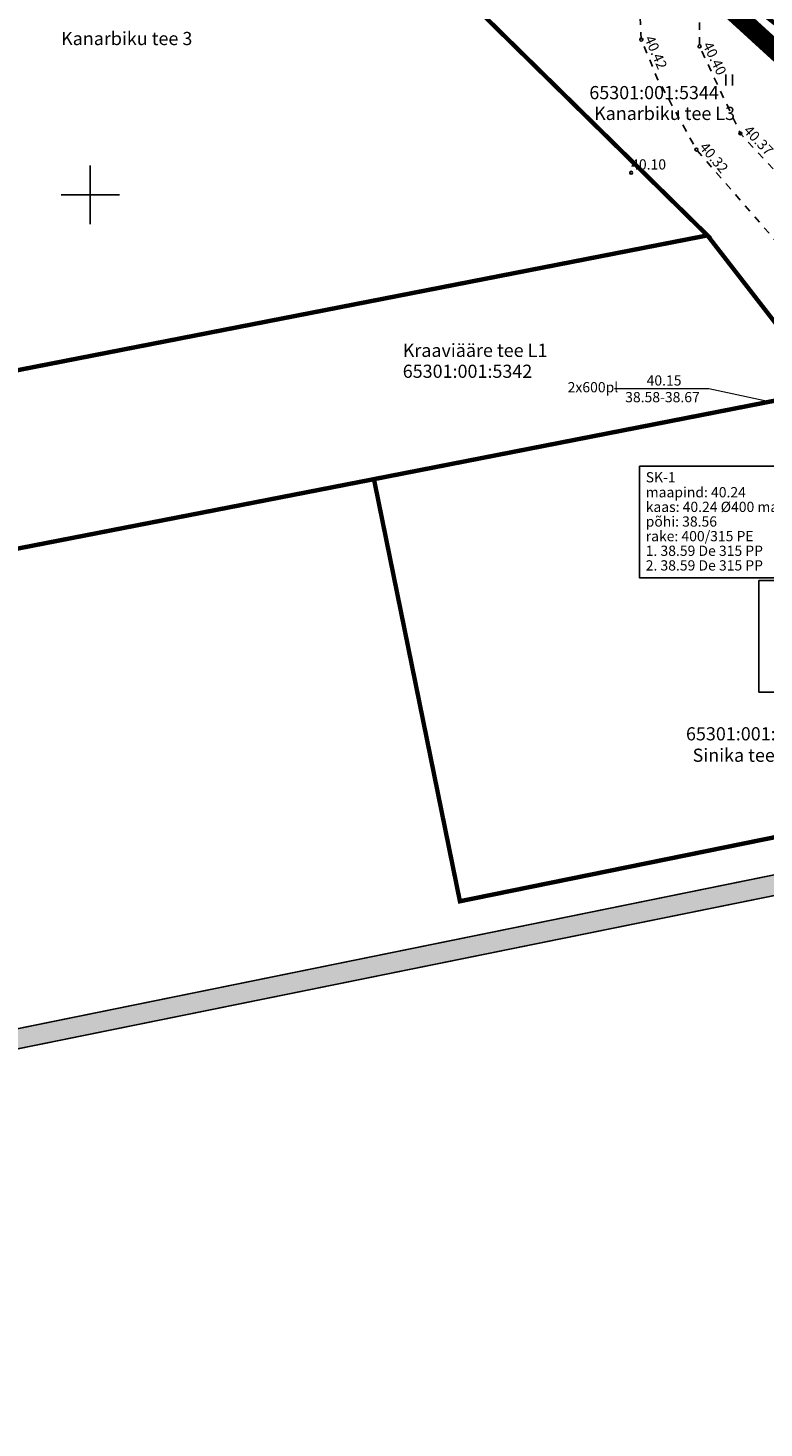
# Model space of a CAD drawing. Units: inches. Extents: x 544978 to 547668, y 6582702 to 6583669.
# Drawn here: x 545346 to 545396, y 6582916 to 6583011 of the extents above; entities that cross this region are included whole.
import ezdxf
from ezdxf.enums import TextEntityAlignment as Align

# ---------------------------------------------------------------- set-up
doc = ezdxf.new("R2010")
doc.units = ezdxf.units.IN
doc.header["$MEASUREMENT"] = 0
for name, pattern in [('DASHDOT', [25.4, 12.7, -6.35, 0, -6.35]), ('KATASTRIPIIR', [7, 4, -1, 1, -1]), ('KRUUSKILL', [2, 1, -1])]:
    doc.linetypes.add(name, pattern=pattern)
for name, color, linetype in [('ABIJOONIS', 7, 'Continuous'), ('HALJASTUS', 92, 'Continuous'), ('KORGUS-EH2000', 7, 'Continuous'), ('OPT-kaitsevöönd', 7, 'Continuous'), ('PIIR', 240, 'Continuous'), ('TEE', 7, 'Continuous'), ('TRUUP', 7, 'Continuous'), ('VORK', 7, 'Continuous')]:
    doc.layers.add(name, color=color, linetype=linetype)
doc.layers.add('Dp.ala', color=7, linetype='DASHDOT', lineweight=0, true_color=0x0d0d0d)
doc.styles.add('GENERATED_STYLE_4', font='arial.ttf')
doc.styles.add('ITALIC', font='italic.shx')
doc.styles.add('romanc', font='romanc')
doc.styles.add('Style-Arial', font='arial.ttf')
doc.styles.add('Style-INTL_ISO', font='INTL_ISO.shx')

# ---------------------------------------------------------------- blocks, each defined once
blk = doc.blocks.new('VKORIS')
at = {"color": 0, "linetype": 'Continuous'}
for p, q in [((0, 4), (0, -4)), ((-4, 0), (4, 0))]:
    blk.add_line(p, q, dxfattribs=at)
blk = doc.blocks.new('HEIN')
at = {"color": 0, "linetype": 'Continuous'}
for p, q in [((-0.46, 0.76), (-0.46, -0.76)), ((0.46, 0.76), (0.46, -0.76))]:
    blk.add_line(p, q, dxfattribs=at)

msp = doc.modelspace()

# ---------------------------------------------------------------- hatches: boundary and pattern name
at = {"layer": 'OPT-kaitsevöönd', "ltscale": 0.5}
h = msp.add_hatch(dxfattribs=at)
h.set_pattern_fill('ANSI31', color=33, scale=10, angle=320)
h.set_pattern_definition([(5, (0, 0), (-0.10894467843, 1.24524337261), [])])
edge = h.paths.add_edge_path()
edge.add_line((545380.369, 6583117.984), (545394.425, 6583104.21))
edge.add_line((545394.425, 6583104.21), (545425.682, 6583073.488))
edge.add_line((545425.682, 6583073.488), (545472.261, 6583028.871))
edge.add_line((545472.261, 6583028.871), (545473.307, 6583027.885))
edge.add_line((545473.307, 6583027.885), (545461.98, 6583019.528))
edge.add_line((545461.98, 6583019.528), (545427.718, 6582993.104))
edge.add_line((545427.718, 6582993.104), (545417.439, 6582985.089))
edge.add_line((545417.439, 6582985.089), (545411.188, 6582980.482))
edge.add_line((545411.188, 6582980.482), (545407.509, 6582984.543))
edge.add_arc((545405.37, 6582983.167), 2.544, 32.76594, 219.21854)
edge.add_line((545403.399, 6582981.558), (545408.998, 6582974.873))
edge.add_line((545408.998, 6582974.873), (545414.597, 6582968.187))
edge.add_line((545414.597, 6582968.187), (545419.599, 6582971.819))
edge.add_line((545419.599, 6582971.819), (545418.7, 6582973.119))
edge.add_line((545418.7, 6582973.119), (545424.483, 6582977.489))
edge.add_line((545424.483, 6582977.489), (545423.287, 6582979.092))
edge.add_line((545423.287, 6582979.092), (545417.147, 6582974.512))
edge.add_line((545417.147, 6582974.512), (545414.254, 6582977.766))
edge.add_line((545414.254, 6582977.766), (545419.699, 6582982.419))
edge.add_line((545419.699, 6582982.419), (545431.385, 6582991.85))
edge.add_line((545431.385, 6582991.85), (545447.893, 6583004.314))
edge.add_line((545447.893, 6583004.314), (545464.287, 6583016.842))
edge.add_line((545464.287, 6583016.842), (545475.918, 6583025.424))
edge.add_line((545475.918, 6583025.424), (545480.699, 6583020.899))
edge.add_arc((545482.323, 6583022.119), 2.032, 216.91316, 397.0181)
edge.add_line((545483.945, 6583023.342), (545479.056, 6583027.901))
edge.add_line((545479.056, 6583027.901), (545492.249, 6583038.209))
edge.add_line((545492.249, 6583038.209), (545507.417, 6583049.505))
edge.add_line((545507.417, 6583049.505), (545513.762, 6583054.235))
edge.add_line((545513.762, 6583054.235), (545526.58, 6583064.59))
edge.add_line((545526.58, 6583064.59), (545534.578, 6583071.078))
edge.add_line((545534.578, 6583071.078), (545545.966, 6583079.954))
edge.add_line((545545.966, 6583079.954), (545547.18, 6583081.323))
edge.add_line((545547.18, 6583081.323), (545555.106, 6583087.371))
edge.add_line((545555.106, 6583087.371), (545563.336, 6583094.691))
edge.add_line((545563.336, 6583094.691), (545560.751, 6583096.635))
edge.add_line((545560.751, 6583096.635), (545545.171, 6583083.084))
edge.add_line((545545.171, 6583083.084), (545541.868, 6583090.359))
edge.add_line((545541.868, 6583090.359), (545548.234, 6583095.075))
edge.add_line((545548.234, 6583095.075), (545556.71, 6583102.697))
edge.add_line((545556.71, 6583102.697), (545555.315, 6583104.171))
edge.add_line((545555.315, 6583104.171), (545546.968, 6583096.626))
edge.add_line((545546.968, 6583096.626), (545540.388, 6583091.769))
edge.add_line((545540.388, 6583091.769), (545539.74, 6583090.475))
edge.add_line((545539.74, 6583090.475), (545540.205, 6583088.962))
edge.add_line((545540.205, 6583088.962), (545543.608, 6583081.726))
edge.add_line((545543.608, 6583081.726), (545533.108, 6583073.034))
edge.add_line((545533.108, 6583073.034), (545523.727, 6583065.705))
edge.add_line((545523.727, 6583065.705), (545509.528, 6583054.858))
edge.add_line((545509.528, 6583054.858), (545504.742, 6583051.321))
edge.add_line((545504.742, 6583051.321), (545476.589, 6583030.26))
edge.add_line((545476.589, 6583030.26), (545460.369, 6583045.881))
edge.add_line((545460.369, 6583045.881), (545435.292, 6583069.764))
edge.add_line((545435.292, 6583069.764), (545462.127, 6583100.335))
edge.add_line((545462.127, 6583100.335), (545477.523, 6583117.622))
edge.add_line((545477.523, 6583117.622), (545486.333, 6583127.385))
edge.add_arc((545487.536, 6583128.278), 1.498, 216.58874, 295.00486)
edge.add_line((545488.169, 6583126.921), (545505.727, 6583144.733))
edge.add_line((545505.727, 6583144.733), (545509.272, 6583141.263))
edge.add_line((545509.272, 6583141.263), (545512.599, 6583144.735))
edge.add_line((545512.599, 6583144.735), (545509.265, 6583148.323))
edge.add_line((545509.265, 6583148.323), (545526.213, 6583165.169))
edge.add_line((545526.213, 6583165.169), (545529.337, 6583161.813))
edge.add_line((545529.337, 6583161.813), (545530.754, 6583163.236))
edge.add_line((545530.754, 6583163.236), (545527.63, 6583166.581))
edge.add_line((545527.63, 6583166.581), (545530.559, 6583169.501))
edge.add_line((545530.559, 6583169.501), (545533.792, 6583166.265))
edge.add_line((545533.792, 6583166.265), (545529.395, 6583161.783))
edge.add_line((545529.395, 6583161.783), (545512.637, 6583144.649))
edge.add_line((545512.637, 6583144.649), (545509.307, 6583141.245))
edge.add_line((545509.307, 6583141.245), (545501.563, 6583133.326))
edge.add_line((545501.563, 6583133.326), (545499.795, 6583131.36))
edge.add_line((545499.795, 6583131.36), (545493.702, 6583126.223))
edge.add_arc((545495.088, 6583124.773), 2.006, 133.70325, 304.94304)
edge.add_line((545496.236, 6583123.129), (545502.587, 6583128.482))
edge.add_line((545502.587, 6583128.482), (545505.097, 6583131.276))
edge.add_line((545505.097, 6583131.276), (545512.195, 6583138.463))
edge.add_line((545512.195, 6583138.463), (545513.247, 6583137.426))
edge.add_arc((545515.013, 6583138.934), 2.322, 220.49384, 381.23982)
edge.add_line((545517.178, 6583139.775), (545515.381, 6583141.689))
edge.add_line((545515.381, 6583141.689), (545532.137, 6583158.865))
edge.add_line((545532.137, 6583158.865), (545539.38, 6583151.159))
edge.add_arc((545540.087, 6583151.868), 1, 225.0896, 403.34618)
edge.add_line((545540.814, 6583152.554), (545533.539, 6583160.295))
edge.add_line((545533.539, 6583160.295), (545539.99, 6583166.796))
edge.add_line((545539.99, 6583166.796), (545541.306, 6583168.105))
edge.add_line((545541.306, 6583168.105), (545538.486, 6583170.942))
edge.add_line((545538.486, 6583170.942), (545537.108, 6583169.572))
edge.add_line((545537.108, 6583169.572), (545533.813, 6583172.745))
edge.add_line((545533.813, 6583172.745), (545535.534, 6583174.461))
edge.add_line((545535.534, 6583174.461), (545532.639, 6583177.513))
edge.add_line((545532.639, 6583177.513), (545530.817, 6583175.668))
edge.add_line((545530.817, 6583175.668), (545530.068, 6583176.452))
edge.add_arc((545529.209, 6583174.223), 2.389, 68.93016, 220.48996)
edge.add_line((545527.392, 6583172.672), (545527.627, 6583172.436))
edge.add_line((545527.627, 6583172.436), (545524.806, 6583169.562))
edge.add_line((545524.806, 6583169.562), (545524.237, 6583170.027))
edge.add_arc((545523.393, 6583169.303), 1.112, 40.63386, 207.69617)
edge.add_line((545522.408, 6583168.786), (545523.167, 6583167.907))
edge.add_line((545523.167, 6583167.907), (545505.762, 6583149.89))
edge.add_line((545505.762, 6583149.89), (545499.35, 6583143.228))
edge.add_line((545499.35, 6583143.228), (545498.839, 6583143.715))
edge.add_line((545498.839, 6583143.715), (545487.5, 6583131.577))
edge.add_line((545487.5, 6583131.577), (545476.037, 6583118.96))
edge.add_line((545476.037, 6583118.96), (545460.63, 6583101.661))
edge.add_line((545460.63, 6583101.661), (545433.851, 6583071.155))
edge.add_line((545433.851, 6583071.155), (545414.385, 6583090.199))
edge.add_line((545414.385, 6583090.199), (545383.169, 6583120.841))
edge.add_line((545383.169, 6583120.841), (545380.369, 6583117.984))
at = {"layer": 'TEE', "linetype": 'Continuous', "lineweight": 0, "true_color": 0xcacab4}
h = msp.add_hatch(color=9, dxfattribs=at)
edge = h.paths.add_edge_path()
edge.add_arc((545416.079, 6582964.13), 7.972, 285.64181, 394.95241)
edge.add_line((545422.613, 6582968.697), (545405.346, 6582988.174))
edge.add_line((545405.346, 6582988.174), (545404.32, 6582987.355))
edge.add_line((545404.32, 6582987.355), (545421.836, 6582967.672))
edge.add_arc((545416.447, 6582963.945), 6.552, -75.9518, 34.66444, ccw=False)
edge.add_line((545418.037, 6582957.59), (545399.418, 6582954.063))
edge.add_line((545399.418, 6582954.063), (545395.988, 6582953.366))
edge.add_line((545395.988, 6582953.366), (545360.581, 6582946.17))
edge.add_line((545360.581, 6582946.17), (545357.151, 6582945.473))
edge.add_line((545357.151, 6582945.473), (545318.517, 6582937.622))
edge.add_line((545318.517, 6582937.622), (545315.087, 6582936.925))
edge.add_line((545315.087, 6582936.925), (545269.977, 6582927.757))
edge.add_line((545269.977, 6582927.757), (545266.547, 6582927.06))
edge.add_line((545266.547, 6582927.06), (545222.102, 6582918.028))
edge.add_line((545222.102, 6582918.028), (545218.673, 6582917.331))
edge.add_line((545218.673, 6582917.331), (545199.561, 6582913.447))
edge.add_arc((545198.267, 6582919.817), 6.5, 249.28336, 281.48759, ccw=False)
edge.add_line((545195.967, 6582913.737), (545194.011, 6582913.339))
edge.add_arc((545198.267, 6582919.817), 7.75, 236.69627, 281.48759)
edge.add_line((545199.81, 6582912.222), (545418.228, 6582956.454))

# ---------------------------------------------------------------- linework, layer by layer
at = {"layer": 'ABIJOONIS'}
for points in [[(545387.555, 6582981.461), (545398.532, 6582981.461), (545398.532, 6582973.834), (545387.555, 6582973.834)], [(545395.728, 6582973.643), (545406.704, 6582973.643), (545406.704, 6582966.016), (545395.728, 6582966.016)]]:
    msp.add_3dface(points, dxfattribs=at)
at = {"layer": 'Dp.ala', "ltscale": 0.7, "const_width": 1.3}
msp.add_lwpolyline([(545397.275, 6583009.503), (545357.886, 6583045.455), (545434.791, 6583175.828), (545544.982, 6583088.847), (545412.572, 6582986.491), (545397.275, 6583009.503), (545397.275, 6583009.503)], close=True, dxfattribs=at)
at = {"layer": 'KORGUS-EH2000', "linetype": 'Continuous', "ltscale": 0.5}
for centre in [(545387.688, 6583010.609), (545391.67, 6583010.152), (545394.467, 6583004.194), (545391.453, 6583003.095), (545386.994, 6583001.512)]:
    msp.add_circle(centre, 0.1, dxfattribs=at)
at = {"layer": 'PIIR', "color": 36, "const_width": 0.3}
for points in [[(545402.5, 6582986.95), (545411.38, 6582988.77), (545413.19, 6582990.09), (545397.96, 6583010.84), (545387.17, 6583019.21), (545359.56, 6583046.14), (545356.35, 6583040.94), (545348.78, 6583039.86), (545392.21, 6582997.23), (545400.43, 6582986.64), (545402.5, 6582986.95)], [(545392.21, 6582997.23), (545348.78, 6583039.86), (545268.24, 6583028.89), (545275.65, 6582974.47), (545392.21, 6582997.23)], [(545277.29, 6582962.54), (545285.15, 6582964.1), (545334.38, 6582973.75), (545369.4, 6582980.57), (545400.43, 6582986.64), (545392.21, 6582997.23), (545275.65, 6582974.47), (545277.29, 6582962.54)], [(545375.28, 6582951.72), (545421.96, 6582961.21), (545400.43, 6582986.64), (545369.4, 6582980.57), (545375.28, 6582951.72)]]:
    msp.add_lwpolyline(points, dxfattribs=at)
at = {"layer": 'TEE', "linetype": 'KRUUSKILL', "ltscale": 0.5, "flags": 128}
for points in [[(545407.041, 6582992.388), (545400.357, 6582997.797), (545394.467, 6583004.194), (545391.67, 6583010.152), (545391.672, 6583014.861), (545396.756, 6583022.894), (545400.63, 6583027.646), (545410.761, 6583038.117), (545428.785, 6583059.647), (545431.446, 6583063.059), (545443.611, 6583078.657), (545454.337, 6583091.038), (545465.389, 6583102.623), (545477.642, 6583114.685), (545483.582, 6583121.957), (545485.592, 6583127.044), (545486.536, 6583132.29), (545485.451, 6583137.471), (545482.465, 6583142.694), (545479.926, 6583145.654), (545467.767, 6583156.034), (545456.625, 6583165.293), (545444.254, 6583175.651), (545436.784, 6583182.095), (545430.428, 6583188.119), (545425.483, 6583191.232)], [(545403.633, 6582990.46), (545397.786, 6582995.809), (545391.453, 6583003.095), (545388.802, 6583007.917), (545387.688, 6583010.609), (545387.592, 6583012.398), (545388.276, 6583016.885), (545392.478, 6583023.838), (545400.529, 6583032.889), (545408.68, 6583041.528), (545416.543, 6583050.733), (545416.626, 6583052.318), (545413.561, 6583055.333)]]:
    msp.add_lwpolyline(points, dxfattribs=at)
at = {"layer": 'TEE', "color": 7, "linetype": 'Continuous', "lineweight": 13, "const_width": 0.1, "flags": 128}
msp.add_lwpolyline([(545418.228, 6582956.454, 0.51675), (545422.613, 6582968.697), (545422.613, 6582968.697), (545405.346, 6582988.174), (545404.32, 6582987.355), (545421.836, 6582967.672, -0.523989), (545418.037, 6582957.59), (545399.418, 6582954.063), (545395.988, 6582953.366), (545360.581, 6582946.17), (545357.151, 6582945.473), (545318.517, 6582937.622), (545315.087, 6582936.925), (545269.977, 6582927.757), (545266.547, 6582927.06), (545222.102, 6582918.028), (545218.673, 6582917.331), (545199.561, 6582913.447, -0.14145), (545195.967, 6582913.737), (545194.011, 6582913.339, 0.197966), (545199.81, 6582912.222), (545418.228, 6582956.454)], format="xyb", close=True, dxfattribs=at)
at = {"layer": 'TRUUP', "linetype": 'Continuous', "lineweight": 0, "ltscale": 0.5, "flags": 128}
msp.add_lwpolyline([(545385.844, 6582986.766), (545392.303, 6582986.766), (545402.3, 6582984.62)], dxfattribs=at)

# ---------------------------------------------------------------- block references
at = {"layer": 'HALJASTUS', "xscale": 0.5, "yscale": 0.5, "zscale": 0.45}
msp.add_blockref('HEIN', (545393.701, 6583007.856), dxfattribs=at)
at = {"layer": 'VORK', "xscale": 0.5, "yscale": 0.5, "zscale": 0.5}
msp.add_blockref('VKORIS', (545350, 6583000), dxfattribs=at)

# ---------------------------------------------------------------- texts
at = {"layer": 'ABIJOONIS', "style": 'Style-Arial'}
msp.add_text('SK-1', height=0.7, dxfattribs=at).set_placement((545387.987, 6582980.701), align=Align.MIDDLE_LEFT)
at = {"layer": 'ABIJOONIS', "char_height": 0.7, "attachment_point": 4, "line_spacing_factor": 0.6, "style": 'GENERATED_STYLE_4'}
for s, insert in [('maapind: 40.24', (545387.987, 6582979.585)), ('kaas: 40.24 %%C400 malm', (545387.987, 6582978.585)), ('põhi: 38.56', (545387.987, 6582977.585)), ('rake: 400/315 PE', (545387.987, 6582976.585)), ('1. 38.59 De 315 PP', (545387.987, 6582975.585)), ('2. 38.59 De 315 PP', (545387.987, 6582974.585))]:
    msp.add_mtext(s, dxfattribs=dict(at, insert=insert))
at = {"layer": 'KORGUS-EH2000', "linetype": 'Continuous', "ltscale": 0.5, "style": 'ITALIC'}
for s, rotation, p in [('40.42', 293.57507, (545387.688, 6583010.609)), ('40.40', 295.95389, (545391.67, 6583010.152)), ('40.37', 313.70879, (545394.467, 6583004.194)), ('40.32', 310.13117, (545391.453, 6583003.095))]:
    msp.add_text(s, height=0.7, rotation=rotation, dxfattribs=at).set_placement(p, align=Align.BOTTOM_LEFT)
msp.add_text('40.10', height=0.7, dxfattribs=at).set_placement((545386.994, 6583001.512), align=Align.BOTTOM_LEFT)
at = {"layer": 'PIIR', "color": 36, "linetype": 'KATASTRIPIIR', "style": 'romanc'}
msp.add_text('Kanarbiku tee 3', height=0.9, dxfattribs=at).set_placement((545348.003, 6583011.137), align=Align.TOP_LEFT)
for s, p in [('65301:001:5344', (545384.131, 6583006.989)), ('Kanarbiku tee L3', (545384.456, 6583005.568)), ('Kraaviääre tee L1', (545371.369, 6582989.373)), ('65301:001:5342', (545371.369, 6582987.944)), ('65301:001:4719', (545390.742, 6582963.166)), ('Sinika tee 2', (545391.195, 6582961.702))]:
    msp.add_text(s, height=0.9, dxfattribs=at).set_placement(p, align=Align.MIDDLE_LEFT)
at = {"layer": 'TRUUP', "linetype": 'Continuous', "lineweight": 0, "style": 'Style-INTL_ISO'}
for s, p in [('40.15', (545388.049, 6582987.316)), ('2x600pl', (545382.649, 6582986.855)), ('38.58-38.67', (545386.584, 6582986.176))]:
    msp.add_text(s, height=0.7, dxfattribs=at).set_placement(p, align=Align.MIDDLE_LEFT)

doc.saveas('drawing.dxf')
